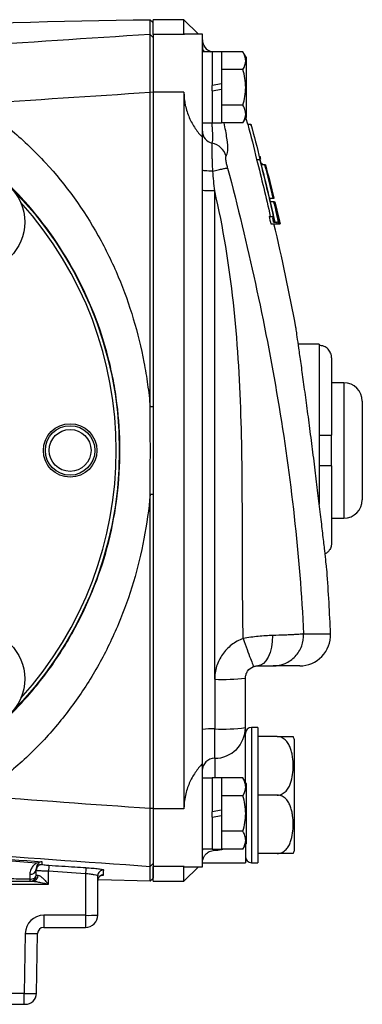
# Model space of a CAD drawing. Units: inches. Extents: x 1.7 to 15.9, y 0.2 to 10.8.
# Drawn here: x 10.3 to 10.8, y 4.8 to 6.3 of the extents above; entities that cross this region are included whole.
import ezdxf

# ---------------------------------------------------------------- set-up
doc = ezdxf.new("R2010")
doc.units = ezdxf.units.IN
doc.header["$MEASUREMENT"] = 0

msp = doc.modelspace()

# ---------------------------------------------------------------- linework, layer by layer
at = {"color": 7, "linetype": 'Continuous', "lineweight": 25}
for p, q in [((10.4827, 6.3386), (10.4781, 6.3434)), ((10.532, 6.3434), (10.4827, 6.3434)), ((10.4827, 6.32), (10.4827, 6.3434)), ((10.5552, 6.3202), (10.532, 6.3434)), ((10.532, 6.32), (10.532, 6.3434)), ((10.4827, 6.3149), (10.4779, 6.3197)), ((10.532, 6.32), (10.4827, 6.32)), ((10.4827, 6.32), (10.4827, 6.2275)), ((10.4827, 6.3149), (10.4827, 6.3165)), ((10.5328, 6.3196), (10.532, 6.32)), ((10.5615, 6.3202), (10.5328, 6.3202)), ((10.5615, 6.1554), (10.5615, 6.3202)), ((10.5772, 6.2918), (10.5615, 6.2918)), ((10.592, 6.292), (10.5772, 6.292)), ((10.5772, 6.292), (10.5772, 6.2381)), ((10.592, 6.292), (10.592, 6.2407)), ((10.6264, 6.292), (10.592, 6.292)), ((10.6314, 6.2834), (10.6264, 6.292)), ((10.6314, 6.2834), (10.6314, 6.1869)), ((10.6264, 6.2636), (10.592, 6.2636)), ((10.592, 6.2407), (10.5772, 6.2381)), ((10.5772, 6.2296), (10.5772, 6.2381)), ((10.592, 6.2407), (10.592, 6.2322)), ((10.4827, 6.227), (10.478, 6.2273)), ((10.4827, 6.2275), (10.4827, 5.0814)), ((10.532, 6.2275), (10.4827, 6.2275)), ((10.532, 6.2275), (10.532, 5.0814)), ((10.5772, 6.2296), (10.592, 6.2322)), ((10.5772, 6.2296), (10.5772, 6.1783)), ((10.592, 6.2322), (10.592, 6.1783)), ((10.6264, 6.2068), (10.592, 6.2068)), ((10.5615, 6.1786), (10.5772, 6.1786)), ((10.5772, 6.1783), (10.592, 6.1783)), ((10.6264, 6.1783), (10.592, 6.1783)), ((10.6264, 6.1783), (10.6314, 6.1869)), ((10.6341, 6.1761), (10.6392, 6.1761)), ((10.6395, 6.1737), (10.6392, 6.1761)), ((10.5615, 6.0704), (10.5615, 6.1554)), ((10.6483, 6.12), (10.6534, 6.12)), ((10.6535, 6.1249), (10.6536, 6.1249)), ((10.6537, 6.123), (10.6538, 6.123)), ((10.6545, 6.1202), (10.6546, 6.1202)), ((10.6611, 6.1112), (10.6559, 6.1112)), ((10.6565, 6.1136), (10.6565, 6.1139)), ((10.6565, 6.1139), (10.6566, 6.1139)), ((10.6573, 6.1112), (10.6566, 6.1137)), ((10.6571, 6.112), (10.6573, 6.1112)), ((10.6623, 6.1112), (10.6611, 6.1112)), ((10.6623, 6.1112), (10.6624, 6.1112)), ((10.6624, 6.1112), (10.6624, 6.1112)), ((10.6642, 6.1025), (10.6647, 6.1025)), ((10.5615, 5.208), (10.5615, 6.0704)), ((10.5812, 5.2884), (10.5812, 6.0696)), ((10.6737, 6.0669), (10.6731, 6.0669)), ((10.6689, 6.0581), (10.6741, 6.0581)), ((10.6755, 6.0523), (10.6703, 6.0523)), ((10.6741, 6.0581), (10.6759, 6.0581)), ((10.6759, 6.0581), (10.6761, 6.0581)), ((10.6759, 6.0581), (10.6759, 6.0581)), ((10.6766, 6.0523), (10.6767, 6.0523)), ((10.677, 6.0523), (10.6772, 6.0523)), ((10.6774, 6.0523), (10.6774, 6.0523)), ((10.6776, 6.0464), (10.6773, 6.0464)), ((10.6794, 6.0375), (10.6797, 6.0375)), ((10.6684, 6.0287), (10.6735, 6.0287)), ((10.6709, 6.0169), (10.6811, 6.0169)), ((10.6753, 6.0287), (10.6735, 6.0287)), ((10.6742, 6.0259), (10.676, 6.0259)), ((10.6777, 6.0197), (10.6754, 6.0297)), ((10.6754, 6.0197), (10.6805, 6.0197)), ((10.6829, 6.0197), (10.6805, 6.0197)), ((10.6811, 6.0169), (10.6841, 6.0169)), ((10.6841, 6.0169), (10.685, 6.0169)), ((10.685, 6.0169), (10.6858, 6.0169)), ((10.6851, 6.021), (10.6861, 6.0169)), ((10.6858, 6.0169), (10.6859, 6.0169)), ((10.6859, 6.0169), (10.686, 6.0169)), ((10.686, 6.0169), (10.6861, 6.0169)), ((10.6861, 6.0169), (10.6861, 6.017)), ((10.6861, 6.0169), (10.6861, 6.0169)), ((10.7485, 5.8242), (10.715, 5.8242)), ((10.7485, 5.8242), (10.7485, 5.8224)), ((10.7485, 5.8224), (10.7485, 5.6791)), ((10.7682, 5.8025), (10.7682, 5.6791)), ((10.7879, 5.7627), (10.7682, 5.7627)), ((10.8174, 5.7332), (10.8174, 5.5757)), ((10.4827, 5.7243), (10.478, 5.7243)), ((10.7485, 5.6791), (10.7485, 5.6299)), ((10.7682, 5.6299), (10.7682, 5.6791)), ((10.7682, 5.6299), (10.7682, 5.5064)), ((10.4827, 5.584), (10.478, 5.5839)), ((10.7682, 5.5462), (10.7879, 5.5462)), ((10.7173, 5.31), (10.6748, 5.31)), ((10.5812, 5.2884), (10.5812, 5.2089)), ((10.6304, 5.2112), (10.6304, 5.2903)), ((10.5615, 5.1536), (10.5615, 5.208)), ((10.5812, 5.1621), (10.5812, 5.2089)), ((10.6304, 5.1237), (10.6304, 5.2112)), ((10.6501, 5.2115), (10.6402, 5.2115)), ((10.6501, 5.2115), (10.6501, 4.995)), ((10.6814, 5.1968), (10.6501, 5.1968)), ((10.7091, 5.0147), (10.7091, 5.1919)), ((10.5615, 4.9887), (10.5615, 5.1536)), ((10.5772, 5.1303), (10.5615, 5.1303)), ((10.592, 5.1306), (10.5772, 5.1306)), ((10.5772, 5.1306), (10.5772, 5.0767)), ((10.592, 5.1306), (10.592, 5.0793)), ((10.6264, 5.1306), (10.592, 5.1306)), ((10.6314, 5.122), (10.6264, 5.1306)), ((10.6314, 5.122), (10.6314, 5.0255)), ((10.6814, 5.1033), (10.6501, 5.1033)), ((10.6264, 5.1022), (10.592, 5.1022)), ((10.4827, 5.0819), (10.478, 5.0817)), ((10.532, 5.0814), (10.4827, 5.0814)), ((10.4827, 5.0814), (10.4827, 4.9889)), ((10.592, 5.0793), (10.5772, 5.0767)), ((10.5772, 5.0682), (10.5772, 5.0767)), ((10.592, 5.0793), (10.592, 5.0708)), ((10.5772, 5.0682), (10.592, 5.0708)), ((10.5772, 5.0682), (10.5772, 5.0169)), ((10.592, 5.0708), (10.592, 5.0169)), ((10.6264, 5.0453), (10.592, 5.0453)), ((10.6264, 5.0169), (10.6314, 5.0255)), ((10.6304, 5.0238), (10.6304, 4.995)), ((10.5615, 5.0172), (10.5772, 5.0172)), ((10.5772, 5.0169), (10.592, 5.0169)), ((10.6264, 5.0169), (10.592, 5.0169)), ((10.6814, 5.0098), (10.6501, 5.0098)), ((10.4827, 4.994), (10.4778, 4.9893)), ((10.5615, 4.995), (10.6304, 4.995)), ((10.6402, 4.995), (10.6501, 4.995)), ((10.3154, 4.9606), (10.3154, 4.9819)), ((10.3745, 4.978), (10.3745, 4.911)), ((10.532, 4.9889), (10.4827, 4.9889)), ((10.4827, 4.9655), (10.4827, 4.9889)), ((10.532, 4.9889), (10.5328, 4.9894)), ((10.532, 4.9655), (10.532, 4.9889)), ((10.532, 4.9655), (10.5552, 4.9887)), ((10.5328, 4.9887), (10.5615, 4.9887)), ((9.7918, 4.9606), (10.3154, 4.9606)), ((10.2859, 4.9655), (10.29, 4.9655)), ((10.3942, 4.9113), (10.3942, 4.9743)), ((10.4781, 4.9656), (10.3954, 4.9675)), ((10.4781, 4.9655), (10.4827, 4.9703)), ((10.4827, 4.9655), (10.532, 4.9655)), ((10.3745, 4.911), (10.3076, 4.911)), ((10.3076, 4.911), (10.3076, 4.8917)), ((10.3745, 4.911), (10.3745, 4.8917)), ((10.278, 4.882), (10.2764, 4.786)), ((10.296, 4.786), (10.2977, 4.882)), ((10.3076, 4.8917), (10.3745, 4.8917)), ((10.2764, 4.786), (9.939, 4.786)), ((10.2764, 4.7686), (10.2764, 4.786)), ((9.9407, 4.7686), (10.2764, 4.7686)), ((10.2764, 4.7686), (10.2783, 4.7686))]:
    msp.add_line(p, q, dxfattribs=at)
at = {"color": 8, "linetype": 'Continuous', "lineweight": 25}
for p, q in [((10.7879, 5.7627), (10.7879, 5.5462)), ((10.7485, 5.6299), (10.7485, 5.5688)), ((10.7235, 5.3612), (10.7665, 5.3612)), ((10.6402, 5.2115), (10.6402, 4.995)), ((10.5812, 5.1621), (10.5812, 5.1306)), ((10.5812, 5.0169), (10.5812, 5.0149))]:
    msp.add_line(p, q, dxfattribs=at)
at = {"color": 7, "linetype": 'Continuous', "lineweight": 25, "flags": 128}
for points in [[(10.6341, 6.1761), (10.6317, 6.1846), (10.6311, 6.1865)], [(10.6739, 5.3585), (10.6734, 5.349), (10.672, 5.3399), (10.6697, 5.3315), (10.6668, 5.3241), (10.6632, 5.3181), (10.6591, 5.3137), (10.6547, 5.3109), (10.6501, 5.31)], [(10.2854, 4.9688), (10.2874, 4.9689), (10.2894, 4.9692), (10.2911, 4.9698), (10.2927, 4.9706), (10.294, 4.9716), (10.2949, 4.9728), (10.2955, 4.974), (10.2957, 4.9753)]]:
    msp.add_lwpolyline(points, dxfattribs=at)
at = {"color": 8, "linetype": 'Continuous', "lineweight": 25, "flags": 128}
msp.add_lwpolyline([(10.5615, 5.0107), (10.5619, 5.0146), (10.5626, 5.0172)], dxfattribs=at)
at = {"color": 7, "linetype": 'Continuous', "lineweight": 25}
for centre, radius in [((9.8331, 5.6545), 0.5956), ((9.8331, 5.6545), 0.5955), ((10.1985, 6.0198), 0.0787), ((10.3499, 5.6545), 0.0428), ((10.3499, 5.6545), 0.0396), ((10.3499, 5.6545), 0.0335), ((10.1985, 5.2891), 0.0787)]:
    msp.add_circle(centre, radius, dxfattribs=at)
for centre, radius, start, end in [((10.5812, 6.3112), 0.0197, 180, 253.7407), ((10.5811, 6.1654), 0.0196, 180.1031, 258.4924), ((10.5708, 6.1171), 0.0297, 15.6186, 77.566), ((7.3245, 5.2205), 3.4547, 14.0322, 14.9417), ((7.3245, 5.2205), 3.4547, 13.3937, 13.6077), ((7.3245, 5.2205), 3.4449, 10.5453, 13.3674), ((10.7879, 5.7332), 0.0295, 0, 90), ((10.7879, 5.5757), 0.0295, 270, 0), ((7.3245, 5.2205), 3.4449, 2.3411, 4.0111), ((10.7173, 5.3592), 0.0492, 270, 2.3411), ((10.5935, 5.619), 0.3308, 267.8715, 276.4092), ((10.5763, 5.1001), 0.109, 87.4167, 97.7928), ((10.5935, 5.4811), 0.2724, 267.4167, 277.7928), ((10.5812, 5.2112), 0.0491, 269.9231, 359.9229), ((10.6402, 5.2017), 0.00984, 90, 180), ((10.6814, 5.1817), 0.0295, 20.0871, 30.656), ((10.5811, 5.1424), 0.0197, 89.9231, 179.9229), ((10.6814, 5.0248), 0.0295, 329.3218, 339.9129), ((10.6402, 5.0049), 0.00984, 180, 270), ((10.2868, 4.9856), 0.00905, 260.8937, 350.6751), ((10.3046, 4.9832), 0.00885, 86.0674, 179.9284), ((12.4654, 4.8402), 2.1547, 175.998, 176.229), ((12.5813, 4.8375), 2.2113, 176.1322, 176.3573), ((10.403, 4.9743), 0.00885, 86.4505, 179.9494), ((10.2946, 4.9683), 0.00912, 177.0009, 198.3337), ((10.2859, 4.9753), 0.00984, 270, 360), ((10.2893, 4.9747), 0.00922, 274.5447, 3.4975), ((10.403, 4.9667), 0.00885, 87.0992, 179.9736), ((10.3076, 4.8815), 0.0295, 90, 179), ((10.3794, 5.1932), 0.2823, 269.0014, 272.9983), ((10.3745, 4.9113), 0.0197, 270, 360), ((10.2879, 5.164), 0.2822, 268.0016, 271.9984), ((10.3076, 4.8818), 0.00984, 90, 179), ((10.2783, 4.7863), 0.0177, 270, 359)]:
    msp.add_arc(centre, radius, start, end, dxfattribs=at)
at = {"color": 8, "linetype": 'Continuous', "lineweight": 25}
msp.add_arc((9.8331, 5.6545), 0.5906, 317.8422, 42.1577, dxfattribs=at)
at = {"color": 7, "linetype": 'Continuous', "lineweight": 25}
for centre, major_axis, ratio, start_param, end_param in [((10.3154, 4.9753), (0.0197, 0), 0.008726, 3.141593, 3.675297), ((10.2764, 4.7863), (0.0197, -0.0003), 0.015705, 4.712666, 6.283158)]:
    msp.add_ellipse(centre, major_axis=major_axis, ratio=ratio, start_param=start_param, end_param=end_param, dxfattribs=at)
for points in [[(8.7337, 6.1936), (9.3103, 6.2865), (9.8934, 6.3367), (10.4781, 6.3434)], [(10.4779, 6.3197), (10.478, 6.3354), (10.478, 6.3433), (10.4781, 6.3434)], [(10.1992, 6.2086), (10.2921, 6.2154), (10.385, 6.2216), (10.478, 6.2273)], [(10.478, 5.7243), (10.478, 5.8921), (10.478, 6.0598), (10.478, 6.2273)], [(10.4827, 6.227), (10.4827, 6.0596), (10.4827, 5.892), (10.4827, 5.7243)], [(10.6341, 6.1761), (10.6393, 6.1574), (10.644, 6.1387), (10.6483, 6.12)], [(10.6392, 6.1761), (10.6444, 6.1574), (10.6491, 6.1387), (10.6534, 6.12)], [(10.6483, 6.12), (10.6561, 6.0896), (10.6634, 6.0592), (10.6702, 6.0287)], [(10.6534, 6.12), (10.6612, 6.0896), (10.6685, 6.0592), (10.6753, 6.0287)], [(10.6537, 6.123), (10.6537, 6.1236), (10.6537, 6.1243), (10.6535, 6.1249)], [(10.6536, 6.1249), (10.6538, 6.1243), (10.6538, 6.1236), (10.6538, 6.123)], [(10.6545, 6.1202), (10.6543, 6.1206), (10.6541, 6.1216), (10.6538, 6.1225), (10.6537, 6.123)], [(10.6538, 6.123), (10.6539, 6.1225), (10.6542, 6.1216), (10.6544, 6.1206), (10.6546, 6.1202)], [(10.676, 6.0259), (10.6692, 6.0567), (10.6618, 6.0874), (10.654, 6.118)], [(10.6566, 6.1139), (10.6567, 6.1132), (10.6569, 6.1126), (10.6571, 6.112)], [(10.6611, 6.1112), (10.6656, 6.0936), (10.6699, 6.0759), (10.6741, 6.0581)], [(10.6647, 6.1025), (10.6639, 6.1054), (10.6631, 6.1083), (10.6623, 6.1112)], [(10.6624, 6.1112), (10.6671, 6.0936), (10.6716, 6.0759), (10.6759, 6.0581)], [(10.5812, 6.0696), (10.5802, 6.0801), (10.5792, 6.0906), (10.5782, 6.1011)], [(10.6731, 6.0669), (10.6702, 6.0788), (10.6672, 6.0906), (10.6642, 6.1025)], [(10.6759, 6.0581), (10.6752, 6.0611), (10.6745, 6.064), (10.6737, 6.0669)], [(10.6766, 6.0523), (10.6763, 6.0523), (10.6759, 6.0523), (10.6755, 6.0523)], [(10.6755, 6.0523), (10.678, 6.0414), (10.6805, 6.0306), (10.6829, 6.0197)], [(10.6815, 6.0316), (10.6799, 6.0385), (10.6783, 6.0454), (10.6766, 6.0523)], [(10.6767, 6.0523), (10.6796, 6.0405), (10.6823, 6.0287), (10.685, 6.0169)], [(10.684, 6.0228), (10.6817, 6.0326), (10.6794, 6.0424), (10.677, 6.0523)], [(10.6772, 6.0523), (10.6796, 6.0424), (10.6819, 6.0326), (10.6842, 6.0228)], [(10.6858, 6.0169), (10.6831, 6.0287), (10.6803, 6.0405), (10.6774, 6.0523)], [(10.6774, 6.0523), (10.6803, 6.0405), (10.6831, 6.0287), (10.6859, 6.0169)], [(10.6773, 6.0464), (10.678, 6.0434), (10.6787, 6.0405), (10.6794, 6.0375)], [(10.6797, 6.0375), (10.679, 6.0405), (10.6783, 6.0434), (10.6776, 6.0464)], [(10.6808, 6.0316), (10.681, 6.0316), (10.6813, 6.0316), (10.6815, 6.0316)], [(10.6841, 6.0169), (10.683, 6.0218), (10.6819, 6.0267), (10.6808, 6.0316)], [(10.6684, 6.0287), (10.6693, 6.0248), (10.6701, 6.0208), (10.6709, 6.0169)], [(10.6735, 6.0287), (10.6741, 6.0257), (10.6748, 6.0227), (10.6754, 6.0197)], [(10.6755, 6.0197), (10.6751, 6.0218), (10.6747, 6.0238), (10.6742, 6.0259)], [(10.6805, 6.0197), (10.6807, 6.0188), (10.6809, 6.0178), (10.6811, 6.0169)], [(10.6842, 6.0228), (10.6841, 6.0228), (10.6841, 6.0228), (10.684, 6.0228)], [(10.478, 5.5839), (10.4783, 5.6307), (10.4783, 5.6775), (10.478, 5.7243)], [(10.4827, 5.7243), (10.4827, 5.6775), (10.4827, 5.6308), (10.4827, 5.584)], [(10.478, 5.0817), (10.478, 5.2489), (10.478, 5.4164), (10.478, 5.5839)], [(10.4827, 5.584), (10.4827, 5.4165), (10.4827, 5.2491), (10.4827, 5.0819)], [(10.478, 5.0817), (10.3858, 5.088), (10.2936, 5.0948), (10.2014, 5.1018)], [(9.9081, 5.028), (10.0404, 5.0167), (10.1728, 5.0062), (10.3052, 4.9967)], [(10.3006, 4.9957), (10.299, 4.9949), (10.2972, 4.9945), (10.2954, 4.9946)], [(10.3052, 4.9967), (10.3036, 4.9968), (10.302, 4.9965), (10.3006, 4.9957)], [(10.3052, 4.992), (10.3052, 4.9935), (10.3052, 4.995), (10.3052, 4.9967)], [(10.4827, 4.994), (10.4827, 4.9783), (10.4827, 4.9705), (10.4827, 4.9703)], [(10.2854, 4.9766), (10.2854, 4.9742), (10.2854, 4.9716), (10.2854, 4.9688)], [(10.2957, 4.9753), (10.2957, 4.9785), (10.2957, 4.9814), (10.2957, 4.9841)], [(10.3154, 4.9819), (10.3351, 4.9806), (10.3548, 4.9793), (10.3745, 4.978)], [(10.4035, 4.9755), (10.4035, 4.9777), (10.4035, 4.9802), (10.4036, 4.9832)], [(10.4781, 4.9655), (10.478, 4.9657), (10.4779, 4.9735), (10.4778, 4.9893)], [(10.2086, 4.9655), (10.2344, 4.9655), (10.2601, 4.9655), (10.2859, 4.9655)]]:
    msp.add_open_spline(points, degree=3, dxfattribs=at)
for points, knots in [([(10.4779, 6.3197), (10.28, 6.3077), (10.0823, 6.2932), (9.6874, 6.2591), (9.4903, 6.2394), (9.0964, 6.1949), (8.8998, 6.1701), (8.5075, 6.115), (8.3117, 6.0848), (8.1164, 6.0516)], [0, 0, 0, 0, 0.25, 0.25, 0.5, 0.5, 0.75, 0.75, 1, 1, 1, 1]), ([(10.478, 6.2273), (10.4779, 6.2511), (10.4779, 6.2739), (10.4778, 6.3076), (10.4778, 6.3181), (10.4779, 6.3197)], [0, 0, 0, 0, 0.00682274, 0.00682274, 0.01364548, 0.01364548, 0.01364548, 0.01364548]), ([(10.4827, 6.3149), (10.4827, 6.3134), (10.4827, 6.3034), (10.4827, 6.2713), (10.4827, 6.2497), (10.4827, 6.227)], [0, 0, 0, 0, 0.00682274, 0.00682274, 0.01364548, 0.01364548, 0.01364548, 0.01364548]), ([(10.5758, 6.2913), (10.5758, 6.2916), (10.5757, 6.2923), (10.5757, 6.2923), (10.5757, 6.2923)], [0, 0, 0, 0, 0.483985, 1, 1, 1, 1]), ([(10.6264, 6.2636), (10.6291, 6.2682), (10.6308, 6.2729), (10.6308, 6.279), (10.6307, 6.2802), (10.6303, 6.2826), (10.63, 6.2838), (10.6289, 6.2873), (10.6277, 6.2897), (10.6264, 6.292)], [0, 0, 0, 0, 0.5, 0.5, 0.625, 0.625, 0.75, 0.75, 1, 1, 1, 1]), ([(10.6264, 6.2068), (10.6277, 6.2114), (10.6289, 6.2161), (10.6304, 6.2256), (10.6308, 6.2304), (10.6308, 6.24), (10.6304, 6.2449), (10.6288, 6.2543), (10.6277, 6.259), (10.6264, 6.2636)], [0, 0, 0, 0, 0.25, 0.25, 0.5, 0.5, 0.75, 0.75, 1, 1, 1, 1]), ([(10.532, 6.2275), (10.532, 6.2203), (10.5327, 6.2133), (10.5349, 6.203), (10.5359, 6.1996), (10.538, 6.193), (10.5392, 6.1898), (10.5419, 6.1837), (10.5433, 6.1807), (10.5465, 6.1749), (10.5482, 6.1722), (10.5535, 6.1644), (10.5573, 6.1597), (10.5615, 6.1554)], [0, 0, 0, 0, 0.25, 0.25, 0.375, 0.375, 0.5, 0.5, 0.625, 0.625, 0.75, 0.75, 1, 1, 1, 1]), ([(10.1992, 6.2086), (10.2195, 6.1954), (10.2389, 6.181), (10.2669, 6.1574), (10.276, 6.1492), (10.2936, 6.1322), (10.3022, 6.1235), (10.3433, 6.079), (10.3714, 6.0398), (10.4009, 5.9871), (10.4065, 5.9763), (10.4172, 5.9545), (10.4322, 5.9215), (10.4442, 5.8877), (10.4578, 5.8421), (10.4635, 5.8189), (10.4702, 5.7837), (10.4722, 5.7719), (10.4755, 5.7481), (10.4769, 5.7362), (10.478, 5.7243)], [0, 0, 0, 0, 0.125, 0.125, 0.1875, 0.1875, 0.25, 0.25, 0.5, 0.5, 0.5625, 0.5625, 0.625, 0.75, 0.75, 0.875, 0.875, 0.9375, 0.9375, 1, 1, 1, 1]), ([(10.6264, 6.1783), (10.6291, 6.183), (10.6308, 6.1877), (10.6308, 6.1937), (10.6307, 6.1949), (10.6303, 6.1973), (10.63, 6.1985), (10.6289, 6.2021), (10.6277, 6.2044), (10.6264, 6.2068)], [0, 0, 0, 0, 0.5, 0.5, 0.625, 0.625, 0.75, 0.75, 1, 1, 1, 1]), ([(10.1605, 5.1556), (10.1808, 5.169), (10.2005, 5.1837), (10.2381, 5.2157), (10.2559, 5.2328), (10.289, 5.269), (10.3045, 5.288), (10.3259, 5.318), (10.3327, 5.3283), (10.3458, 5.3493), (10.3521, 5.3601), (10.3816, 5.4148), (10.3995, 5.4607), (10.4176, 5.5327), (10.4222, 5.5573), (10.4282, 5.6065), (10.4297, 5.6311), (10.4296, 5.6803), (10.428, 5.7049), (10.4233, 5.7419), (10.4214, 5.7543), (10.4167, 5.7787), (10.414, 5.7908), (10.3986, 5.8505), (10.3806, 5.8964), (10.3329, 5.9839), (10.3041, 6.0238), (10.2625, 6.0688), (10.2538, 6.0776), (10.236, 6.0946), (10.2268, 6.1029), (10.1985, 6.1268), (10.1789, 6.1413), (10.1585, 6.1546)], [0, 0, 0, 0, 0.0625, 0.0625, 0.125, 0.125, 0.1875, 0.1875, 0.21875, 0.21875, 0.25, 0.25, 0.375, 0.375, 0.4375, 0.4375, 0.5, 0.5, 0.5625, 0.5625, 0.59375, 0.59375, 0.625, 0.625, 0.75, 0.75, 0.875, 0.875, 0.90625, 0.90625, 0.9375, 0.9375, 1, 1, 1, 1]), ([(10.5782, 6.1011), (10.578, 6.104), (10.5779, 6.1068), (10.5777, 6.1124), (10.5776, 6.1151), (10.5774, 6.1203), (10.5774, 6.1228), (10.5772, 6.1275), (10.5772, 6.1297), (10.5771, 6.1338), (10.577, 6.1357), (10.577, 6.1389), (10.577, 6.1404), (10.577, 6.1441), (10.5771, 6.1456), (10.5772, 6.1461)], [0, 0, 0, 0, 0.125, 0.125, 0.25, 0.25, 0.375, 0.375, 0.5, 0.5, 0.625, 0.625, 0.75, 0.75, 1, 1, 1, 1]), ([(10.6019, 6.1062), (10.6013, 6.1086), (10.6007, 6.1109), (10.6, 6.1142), (10.5998, 6.1153), (10.5995, 6.1173), (10.5993, 6.1182), (10.5991, 6.12), (10.599, 6.1208), (10.5989, 6.1222), (10.5989, 6.1228), (10.5989, 6.1238), (10.599, 6.1242), (10.5991, 6.1248), (10.5993, 6.125), (10.5994, 6.1251)], [0, 0, 0, 0, 0.25, 0.25, 0.375, 0.375, 0.5, 0.5, 0.625, 0.625, 0.75, 0.75, 0.875, 0.875, 1, 1, 1, 1]), ([(10.5782, 6.1011), (10.5759, 6.1012), (10.5736, 6.1012), (10.5696, 6.1014), (10.5677, 6.1016), (10.5647, 6.1019), (10.5635, 6.102), (10.5619, 6.1024), (10.5615, 6.1026), (10.5615, 6.1028)], [0, 0, 0, 0, 0.25, 0.25, 0.5, 0.5, 0.75, 0.75, 1, 1, 1, 1]), ([(10.5782, 6.1011), (10.581, 6.1019), (10.5839, 6.1026), (10.5894, 6.1039), (10.5919, 6.1045), (10.5962, 6.1054), (10.598, 6.1057), (10.6006, 6.1062), (10.6015, 6.1062), (10.6019, 6.1062)], [0, 0, 0, 0, 0.25, 0.25, 0.5, 0.5, 0.75, 0.75, 1, 1, 1, 1]), ([(10.6019, 6.1062), (10.618, 6.0448), (10.6329, 5.9832), (10.6598, 5.8596), (10.6719, 5.7976), (10.6927, 5.6735), (10.7015, 5.6113), (10.7153, 5.4865), (10.7204, 5.424), (10.7235, 5.3612)], [0, 0, 0, 0, 0.25, 0.25, 0.5, 0.5, 0.75, 0.75, 1, 1, 1, 1]), ([(10.5812, 6.0696), (10.5786, 6.0696), (10.576, 6.0696), (10.5713, 6.0697), (10.5691, 6.0698), (10.5654, 6.0699), (10.564, 6.07), (10.562, 6.0702), (10.5615, 6.0703), (10.5615, 6.0704)], [0, 0, 0, 0, 0.25, 0.25, 0.5, 0.5, 0.75, 0.75, 1, 1, 1, 1]), ([(10.6267, 5.3536), (10.6256, 5.4129), (10.6257, 5.4722), (10.6255, 5.5615), (10.6254, 5.5914), (10.6247, 5.6512), (10.6242, 5.6811), (10.6213, 5.7711), (10.6177, 5.8312), (10.6046, 5.951), (10.595, 6.0107), (10.5812, 6.0696)], [0, 0, 0, 0, 0.25, 0.25, 0.375, 0.375, 0.5, 0.5, 0.75, 0.75, 1, 1, 1, 1]), ([(10.7609, 5.4614), (10.7608, 5.4621), (10.7607, 5.4636), (10.7594, 5.4753), (10.7574, 5.4933), (10.7546, 5.5179), (10.7511, 5.5475), (10.7471, 5.5815), (10.7426, 5.6181), (10.7378, 5.6563), (10.7329, 5.6944), (10.728, 5.731), (10.7234, 5.7648), (10.7193, 5.7945), (10.7158, 5.819), (10.7132, 5.837), (10.7115, 5.8488), (10.7113, 5.8502), (10.7112, 5.8509)], [0, 0, 0, 0, 0.0624419, 0.1248404, 0.1872672, 0.2497257, 0.3121894, 0.3747212, 0.4372671, 0.4998582, 0.5624589, 0.6249968, 0.6875904, 0.7499867, 0.8125398, 0.8748537, 0.937579, 1, 1, 1, 1]), ([(10.7682, 5.8025), (10.7682, 5.8038), (10.7681, 5.8051), (10.7676, 5.8077), (10.7672, 5.8089), (10.7657, 5.8125), (10.7643, 5.8147), (10.7616, 5.8175), (10.7606, 5.8183), (10.7584, 5.8198), (10.7573, 5.8204), (10.7549, 5.8214), (10.7536, 5.8218), (10.7511, 5.8223), (10.7498, 5.8224), (10.7485, 5.8224)], [0, 0, 0, 0, 0.125, 0.125, 0.25, 0.25, 0.5, 0.5, 0.625, 0.625, 0.75, 0.75, 0.875, 0.875, 1, 1, 1, 1]), ([(10.7485, 5.6791), (10.7511, 5.6791), (10.7537, 5.6791), (10.7584, 5.6791), (10.7607, 5.6791), (10.7634, 5.6791), (10.7642, 5.6791), (10.7656, 5.6791), (10.7662, 5.6791), (10.7677, 5.6791), (10.7682, 5.6791), (10.7682, 5.6791)], [0, 0, 0, 0, 0.25, 0.25, 0.5, 0.5, 0.625, 0.625, 0.75, 0.75, 1, 1, 1, 1]), ([(10.7682, 5.6299), (10.7682, 5.6299), (10.7681, 5.6299), (10.7676, 5.6299), (10.7672, 5.6299), (10.7657, 5.6299), (10.7643, 5.6299), (10.7616, 5.6299), (10.7605, 5.6299), (10.7584, 5.6299), (10.7573, 5.6299), (10.7549, 5.6299), (10.7536, 5.6299), (10.7511, 5.6299), (10.7498, 5.6299), (10.7485, 5.6299)], [0, 0, 0, 0, 0.125, 0.125, 0.25, 0.25, 0.5, 0.5, 0.625, 0.625, 0.75, 0.75, 0.875, 0.875, 1, 1, 1, 1]), ([(10.478, 5.584), (10.4758, 5.5604), (10.4725, 5.5367), (10.4636, 5.4899), (10.458, 5.4668), (10.4444, 5.4214), (10.4364, 5.399), (10.4226, 5.366), (10.4177, 5.3551), (10.4071, 5.3334), (10.4016, 5.3227), (10.384, 5.2911), (10.3711, 5.2709), (10.3431, 5.232), (10.328, 5.2134), (10.3036, 5.1867), (10.2952, 5.1781), (10.2777, 5.1612), (10.2687, 5.1531), (10.2409, 5.1295), (10.2216, 5.115), (10.2014, 5.1018)], [0, 0, 0, 0, 0.125, 0.125, 0.25, 0.25, 0.375, 0.375, 0.4375, 0.4375, 0.5, 0.5, 0.625, 0.625, 0.75, 0.75, 0.8125, 0.8125, 0.875, 0.875, 1, 1, 1, 1]), ([(10.7682, 5.5064), (10.768, 5.5046), (10.7677, 5.5005), (10.7652, 5.4954), (10.7618, 5.4913), (10.7592, 5.4899), (10.7578, 5.4891)], [0, 0, 0, 0, 0.258096, 0.578625, 0.782549, 1, 1, 1, 1]), ([(10.6739, 5.3585), (10.6702, 5.3584), (10.6665, 5.3583), (10.6588, 5.3578), (10.6549, 5.3575), (10.6431, 5.3563), (10.6349, 5.3551), (10.6267, 5.3536)], [0, 0, 0, 0, 0.25, 0.25, 0.5, 0.5, 1, 1, 1, 1]), ([(10.7235, 5.3612), (10.7234, 5.3612), (10.7232, 5.3611), (10.7229, 5.3611), (10.7228, 5.361), (10.7222, 5.361), (10.7218, 5.3609), (10.7204, 5.3607), (10.7193, 5.3606), (10.7166, 5.3604), (10.715, 5.3602), (10.7115, 5.36), (10.7095, 5.3599), (10.7052, 5.3597), (10.7029, 5.3595), (10.6979, 5.3593), (10.6953, 5.3592), (10.6868, 5.3589), (10.6806, 5.3587), (10.6739, 5.3585)], [0, 0, 0, 0, 0.03125, 0.03125, 0.0625, 0.0625, 0.125, 0.125, 0.25, 0.25, 0.375, 0.375, 0.5, 0.5, 0.625, 0.625, 0.75, 0.75, 1, 1, 1, 1]), ([(10.6748, 5.31), (10.6813, 5.31), (10.6879, 5.3113), (10.6999, 5.3165), (10.7054, 5.3203), (10.7145, 5.3299), (10.7181, 5.3356), (10.7227, 5.3479), (10.7238, 5.3546), (10.7235, 5.3612)], [0, 0, 0, 0, 0.25, 0.25, 0.5, 0.5, 0.75, 0.75, 1, 1, 1, 1]), ([(10.6267, 5.3536), (10.6234, 5.3524), (10.6202, 5.3509), (10.6139, 5.3475), (10.611, 5.3456), (10.6054, 5.3413), (10.6028, 5.3389), (10.5979, 5.3338), (10.5956, 5.331), (10.5916, 5.3253), (10.5898, 5.3222), (10.5867, 5.3159), (10.5854, 5.3126), (10.5822, 5.3025), (10.5812, 5.2956), (10.5812, 5.2884)], [0, 0, 0, 0, 0.125, 0.125, 0.25, 0.25, 0.375, 0.375, 0.5, 0.5, 0.625, 0.625, 0.75, 0.75, 1, 1, 1, 1]), ([(10.6267, 5.3536), (10.6289, 5.3476), (10.631, 5.3417), (10.635, 5.3309), (10.6368, 5.3259), (10.6399, 5.3176), (10.6411, 5.3144), (10.6429, 5.3099), (10.6433, 5.3088), (10.6434, 5.3088)], [0, 0, 0, 0, 0.25, 0.25, 0.5, 0.5, 0.75, 0.75, 1, 1, 1, 1]), ([(10.6304, 5.2903), (10.6304, 5.2923), (10.6307, 5.2943), (10.6319, 5.2981), (10.6328, 5.2999), (10.6362, 5.3049), (10.6396, 5.3074), (10.6434, 5.3088)], [0, 0, 0, 0, 0.25, 0.25, 0.5, 0.5, 1, 1, 1, 1]), ([(10.6434, 5.3088), (10.6442, 5.3091), (10.6449, 5.3093), (10.6463, 5.3096), (10.6469, 5.3097), (10.6485, 5.3099), (10.6493, 5.31), (10.6501, 5.31)], [0, 0, 0, 0, 0.25, 0.25, 0.5, 0.5, 1, 1, 1, 1]), ([(10.6501, 5.31), (10.6534, 5.31), (10.6565, 5.31), (10.6621, 5.31), (10.6646, 5.31), (10.6688, 5.31), (10.6706, 5.31), (10.6733, 5.31), (10.6743, 5.31), (10.6748, 5.31)], [0, 0, 0, 0, 0.25, 0.25, 0.5, 0.5, 0.75, 0.75, 1, 1, 1, 1]), ([(7.991, 5.2457), (8.1973, 5.2166), (8.4039, 5.1897), (8.8176, 5.1398), (9.0247, 5.1168), (9.4393, 5.0744), (9.6468, 5.0549), (10.0621, 5.0195), (10.2699, 5.0035), (10.4778, 4.9893)], [0, 0, 0, 0, 0.25, 0.25, 0.5, 0.5, 0.75, 0.75, 1, 1, 1, 1]), ([(10.6814, 5.1033), (10.6828, 5.1033), (10.6841, 5.1034), (10.6868, 5.1041), (10.688, 5.1045), (10.6904, 5.1057), (10.6915, 5.1064), (10.6936, 5.108), (10.6945, 5.1088), (10.6963, 5.1106), (10.6971, 5.1116), (10.6985, 5.1136), (10.6992, 5.1146), (10.701, 5.1178), (10.7019, 5.12), (10.7043, 5.1268), (10.7053, 5.1314), (10.7065, 5.1406), (10.7068, 5.1454), (10.7068, 5.1547), (10.7065, 5.1594), (10.7056, 5.1663), (10.7052, 5.1686), (10.7042, 5.1733), (10.7035, 5.1756), (10.7019, 5.1801), (10.7009, 5.1823), (10.6985, 5.1865), (10.6971, 5.1885), (10.6945, 5.1912), (10.6936, 5.1921), (10.6915, 5.1936), (10.6904, 5.1943), (10.688, 5.1955), (10.6868, 5.196), (10.6841, 5.1966), (10.6828, 5.1968), (10.6814, 5.1968)], [0, 0, 0, 0, 0.03125, 0.03125, 0.0625, 0.0625, 0.09375, 0.09375, 0.125, 0.125, 0.15625, 0.15625, 0.1875, 0.1875, 0.25, 0.25, 0.375, 0.375, 0.5, 0.5, 0.625, 0.625, 0.6875, 0.6875, 0.75, 0.75, 0.8125, 0.8125, 0.875, 0.875, 0.90625, 0.90625, 0.9375, 0.9375, 0.96875, 0.96875, 1, 1, 1, 1]), ([(10.6814, 5.1968), (10.6828, 5.1968), (10.6859, 5.1968), (10.6911, 5.1968), (10.697, 5.1968), (10.7037, 5.1968), (10.7058, 5.1968), (10.7073, 5.1968), (10.7068, 5.1968), (10.7068, 5.1968)], [0, 0, 0, 0, 0.06571, 0.143127, 0.259241, 0.442574, 0.803342, 0.999188, 1, 1, 1, 1]), ([(10.5615, 5.1536), (10.5573, 5.1493), (10.5535, 5.1445), (10.5482, 5.1367), (10.5465, 5.134), (10.5433, 5.1283), (10.5419, 5.1253), (10.5392, 5.1191), (10.538, 5.116), (10.5359, 5.1094), (10.535, 5.106), (10.5327, 5.0956), (10.532, 5.0886), (10.532, 5.0814)], [0, 0, 0, 0, 0.25, 0.25, 0.375, 0.375, 0.5, 0.5, 0.625, 0.625, 0.75, 0.75, 1, 1, 1, 1]), ([(10.6264, 5.1022), (10.6291, 5.1068), (10.6308, 5.1115), (10.6308, 5.1175), (10.6307, 5.1188), (10.6303, 5.1212), (10.63, 5.1224), (10.6289, 5.1259), (10.6277, 5.1283), (10.6264, 5.1306)], [0, 0, 0, 0, 0.5, 0.5, 0.625, 0.625, 0.75, 0.75, 1, 1, 1, 1]), ([(10.6814, 5.0098), (10.6828, 5.0098), (10.6841, 5.0099), (10.6868, 5.0106), (10.688, 5.011), (10.6904, 5.0122), (10.6915, 5.0129), (10.6936, 5.0145), (10.6945, 5.0153), (10.6963, 5.0171), (10.6971, 5.0181), (10.6985, 5.0201), (10.6992, 5.0211), (10.701, 5.0243), (10.7019, 5.0265), (10.7043, 5.0333), (10.7053, 5.0378), (10.7065, 5.0471), (10.7068, 5.0518), (10.7068, 5.0612), (10.7065, 5.0659), (10.7056, 5.0728), (10.7052, 5.0751), (10.7042, 5.0798), (10.7035, 5.0821), (10.7019, 5.0866), (10.7009, 5.0888), (10.6985, 5.093), (10.6971, 5.095), (10.6945, 5.0977), (10.6936, 5.0986), (10.6915, 5.1001), (10.6904, 5.1008), (10.688, 5.102), (10.6868, 5.1025), (10.6841, 5.1031), (10.6828, 5.1033), (10.6814, 5.1033)], [0, 0, 0, 0, 0.03125, 0.03125, 0.0625, 0.0625, 0.09375, 0.09375, 0.125, 0.125, 0.15625, 0.15625, 0.1875, 0.1875, 0.25, 0.25, 0.375, 0.375, 0.5, 0.5, 0.625, 0.625, 0.6875, 0.6875, 0.75, 0.75, 0.8125, 0.8125, 0.875, 0.875, 0.90625, 0.90625, 0.9375, 0.9375, 0.96875, 0.96875, 1, 1, 1, 1]), ([(10.6264, 5.0453), (10.6277, 5.05), (10.6289, 5.0547), (10.6304, 5.0642), (10.6308, 5.069), (10.6308, 5.0786), (10.6304, 5.0834), (10.6288, 5.0929), (10.6277, 5.0976), (10.6264, 5.1022)], [0, 0, 0, 0, 0.25, 0.25, 0.5, 0.5, 0.75, 0.75, 1, 1, 1, 1]), ([(10.4778, 4.9893), (10.4778, 4.9909), (10.4778, 5.0014), (10.4778, 5.0351), (10.4779, 5.058), (10.478, 5.0817)], [0, 0, 0, 0, 0.00682211, 0.00682211, 0.01364421, 0.01364421, 0.01364421, 0.01364421]), ([(10.4827, 5.0819), (10.4827, 5.0594), (10.4827, 5.0376), (10.4827, 5.0056), (10.4827, 4.9955), (10.4827, 4.994)], [0, 0, 0, 0, 0.00682211, 0.00682211, 0.01364421, 0.01364421, 0.01364421, 0.01364421]), ([(10.6264, 5.0169), (10.6291, 5.0216), (10.6308, 5.0263), (10.6308, 5.0323), (10.6307, 5.0335), (10.6303, 5.0359), (10.63, 5.0371), (10.6289, 5.0407), (10.6277, 5.043), (10.6264, 5.0453)], [0, 0, 0, 0, 0.5, 0.5, 0.625, 0.625, 0.75, 0.75, 1, 1, 1, 1]), ([(10.2954, 4.9946), (10.2256, 4.9995), (10.1012, 5.0085), (9.9769, 5.0184), (9.9222, 5.023)], [0.000972, 0.000972, 0.000972, 0.000972, 0.56, 0.9987161, 0.9987161, 0.9987161, 0.9987161]), ([(10.5615, 4.995), (10.5615, 4.995), (10.5615, 4.9956), (10.5616, 4.9977), (10.5618, 4.9993), (10.5629, 5.0024), (10.5634, 5.0036), (10.5648, 5.0062), (10.5658, 5.0075), (10.5685, 5.0103), (10.5702, 5.0117), (10.5738, 5.0135), (10.5751, 5.014), (10.578, 5.0147), (10.5796, 5.0149), (10.5812, 5.0149)], [0, 0, 0, 0, 0.25, 0.25, 0.5, 0.5, 0.625, 0.625, 0.75, 0.75, 0.875, 0.875, 0.9375, 0.9375, 1, 1, 1, 1]), ([(10.5812, 5.0149), (10.5847, 5.015), (10.5893, 5.0151), (10.5932, 5.0166), (10.5941, 5.0169)], [0, 0, 0, 0, 0.767846, 1, 1, 1, 1]), ([(10.7068, 5.0098), (10.7064, 5.0098), (10.7057, 5.0098), (10.6985, 5.0098), (10.6918, 5.0098), (10.6866, 5.0098), (10.6829, 5.0098), (10.6814, 5.0098)], [0, 0, 0, 0, 0.484431, 0.728327, 0.829558, 0.931588, 1, 1, 1, 1]), ([(10.2954, 4.9946), (10.2954, 4.9943), (10.2947, 4.9937), (10.2927, 4.992), (10.2914, 4.9908), (10.2889, 4.9879), (10.2878, 4.9861), (10.2864, 4.983), (10.2861, 4.9818), (10.2855, 4.9794), (10.2854, 4.978), (10.2854, 4.9766)], [0, 0, 0, 0, 0.25, 0.25, 0.5, 0.5, 0.75, 0.75, 0.875, 0.875, 1, 1, 1, 1]), ([(10.2957, 4.9841), (10.2957, 4.9859), (10.2961, 4.9874), (10.297, 4.99), (10.2976, 4.9911), (10.2994, 4.9939), (10.3006, 4.9951), (10.3006, 4.9957)], [0, 0, 0, 0, 0.25, 0.25, 0.5, 0.5, 1, 1, 1, 1]), ([(10.2957, 4.9832), (10.2957, 4.9831), (10.2963, 4.983), (10.2982, 4.9828), (10.2997, 4.9827), (10.3024, 4.9825), (10.3034, 4.9824), (10.3056, 4.9823), (10.3067, 4.9823), (10.3091, 4.9821), (10.3103, 4.9821), (10.3128, 4.982), (10.3141, 4.9819), (10.3154, 4.9819)], [0, 0, 0, 0, 0.25, 0.25, 0.5, 0.5, 0.625, 0.625, 0.75, 0.75, 0.875, 0.875, 1, 1, 1, 1]), ([(10.316, 4.9905), (10.3146, 4.9906), (10.3132, 4.9908), (10.3106, 4.991), (10.3094, 4.9911), (10.3064, 4.9915), (10.3052, 4.9918), (10.3052, 4.992)], [0, 0, 0, 0, 0.25, 0.25, 0.5, 0.5, 1, 1, 1, 1]), ([(10.3751, 4.9867), (10.3692, 4.9871), (10.3633, 4.9874), (10.3574, 4.9878), (10.3436, 4.9887), (10.3298, 4.9896), (10.316, 4.9905)], [0, 0, 0, 0, 0.0018, 0.0018, 0.0018, 0.006010913, 0.006010913, 0.006010913, 0.006010913]), ([(10.3745, 4.978), (10.3758, 4.9779), (10.3771, 4.9777), (10.3796, 4.9775), (10.3808, 4.9773), (10.3832, 4.977), (10.3844, 4.9768), (10.3865, 4.9765), (10.3875, 4.9763), (10.3902, 4.9758), (10.3917, 4.9755), (10.3936, 4.9749), (10.3942, 4.9746), (10.3942, 4.9743)], [0, 0, 0, 0, 0.125, 0.125, 0.25, 0.25, 0.375, 0.375, 0.5, 0.5, 0.75, 0.75, 1, 1, 1, 1]), ([(10.4036, 4.9832), (10.4036, 4.9834), (10.4028, 4.9837), (10.4007, 4.9841), (10.3998, 4.9842), (10.3977, 4.9846), (10.3965, 4.9847), (10.3939, 4.985), (10.3924, 4.9852), (10.3893, 4.9855), (10.3877, 4.9857), (10.3842, 4.986), (10.3824, 4.9861), (10.3788, 4.9864), (10.3769, 4.9865), (10.3751, 4.9867)], [0, 0, 0, 0, 0.25, 0.25, 0.375, 0.375, 0.5, 0.5, 0.625, 0.625, 0.75, 0.75, 0.875, 0.875, 1, 1, 1, 1]), ([(10.2854, 4.9688), (10.2823, 4.9688), (10.2792, 4.9689), (10.2761, 4.9689), (10.2651, 4.969), (10.2541, 4.9691), (10.2432, 4.9692), (10.2432, 4.9692), (10.2432, 4.9692), (10.2432, 4.9692)], [0.001047284, 0.001047284, 0.001047284, 0.001047284, 0.002000001, 0.002000001, 0.002000001, 0.005348144, 0.005348144, 0.005348144, 0.005348204, 0.005348204, 0.005348204, 0.005348204]), ([(10.29, 4.9655), (10.291, 4.9655), (10.292, 4.9654), (10.294, 4.9652), (10.2951, 4.965), (10.2982, 4.9645), (10.3004, 4.964), (10.3068, 4.9627), (10.3111, 4.9617), (10.3154, 4.9606)], [0, 0, 0, 0, 0.125, 0.125, 0.25, 0.25, 0.5, 0.5, 1, 1, 1, 1]), ([(10.2985, 4.9752), (10.2996, 4.9752), (10.301, 4.9744), (10.3037, 4.9723), (10.3052, 4.9711), (10.3081, 4.9683), (10.3095, 4.9668), (10.3125, 4.9638), (10.314, 4.9622), (10.3154, 4.9606)], [0, 0, 0, 0, 0.25, 0.25, 0.5, 0.5, 0.75, 0.75, 1, 1, 1, 1]), ([(10.3943, 4.9667), (10.3943, 4.9672), (10.3942, 4.9687), (10.3951, 4.9709), (10.3966, 4.973), (10.3982, 4.9742), (10.3996, 4.9749), (10.4005, 4.9751), (10.401, 4.9752), (10.4012, 4.9753), (10.4011, 4.9753), (10.4011, 4.9753)], [0, 0, 0, 0, 0.0947615, 0.298351, 0.4610352, 0.5981188, 0.7101875, 0.7955481, 0.8742603, 0.9747519, 1, 1, 1, 1])]:
    msp.add_open_spline(points, degree=3, knots=knots, dxfattribs=at)
at = {"color": 8, "linetype": 'Continuous', "lineweight": 25}
for points, knots in [([(10.5615, 6.3012), (10.5616, 6.2993), (10.5618, 6.296), (10.5634, 6.293), (10.5641, 6.2918)], [0, 0, 0, 0, 0.572348, 1, 1, 1, 1]), ([(10.5772, 6.1461), (10.5776, 6.1474), (10.5785, 6.1502), (10.5783, 6.1609), (10.5775, 6.1713), (10.5771, 6.1759), (10.5769, 6.1786)], [0, 0, 0, 0, 0.322733, 0.754916, 0.855967, 1, 1, 1, 1]), ([(10.5994, 6.1251), (10.6006, 6.1273), (10.603, 6.1316), (10.6017, 6.1512), (10.598, 6.1698), (10.5964, 6.1783)], [0, 0, 0, 0, 0.351948, 0.704251, 1, 1, 1, 1]), ([(10.4011, 4.9752), (10.4014, 4.9752), (10.4033, 4.9753), (10.4034, 4.9754), (10.4035, 4.9755)], [0, 0, 0, 0, 0.133292, 1, 1, 1, 1])]:
    msp.add_open_spline(points, degree=3, knots=knots, dxfattribs=at)

doc.saveas('drawing.dxf')
